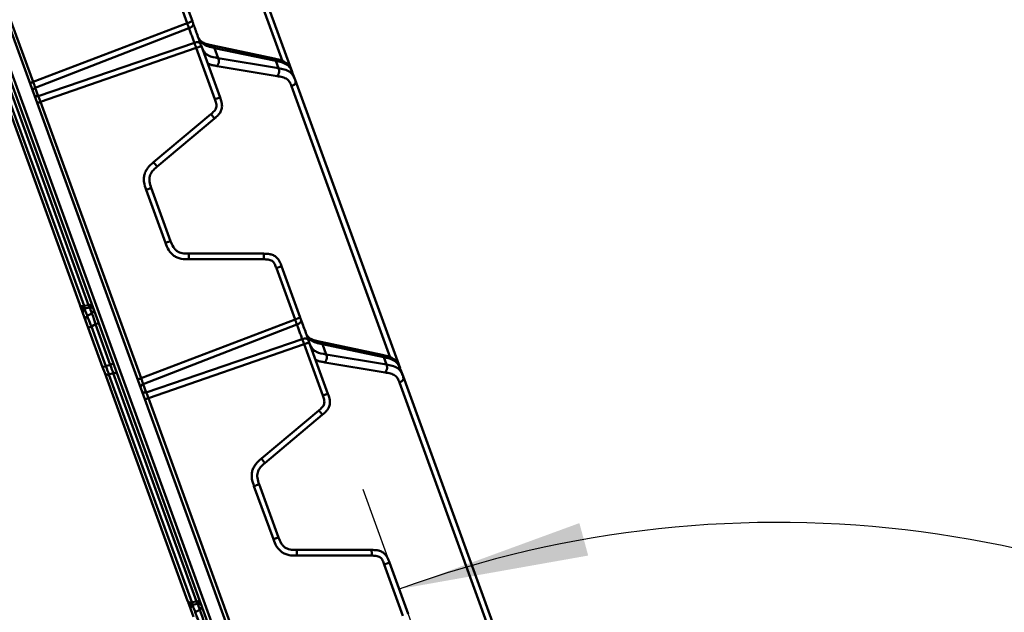
# Model space of a CAD drawing. Units: millimetres. Extents: x 1 to 642, y -29 to 291.
# Drawn here: x 310 to 336, y 236 to 252 of the extents above; entities that cross this region are included whole.
import ezdxf

# ---------------------------------------------------------------- set-up
doc = ezdxf.new("R2010")
doc.units = ezdxf.units.MM
doc.layers.add('FORMAT', color=7, linetype='Continuous')
doc.styles.add('SLDTEXTSTYLE1', font='TXT', dxfattribs={"width": 0.7})
doc.dimstyles.new('SLDDIMSTYLE4', dxfattribs={"dimtxt": 3.393075, "dimasz": 5, "dimexe": 0, "dimexo": 0.0625, "dimgap": 0.848269, "dimtad": 2, "dimdec": 4, "dimlfac": 10, "dimzin": 12, "dimdsep": 46, "dimtxsty": 'SLDTEXTSTYLE1', "dimsah": 1, "dimcen": 0.09, "dimazin": 3, "dimtfac": 1, "dimtofl": 0, "dimtmove": 0, "dimatfit": 3, "dimfxl": 0, "dimfrac": 2, "dimtolj": 1, "dimtzin": 12, "dimarcsym": 0})

# ---------------------------------------------------------------- blocks, each defined once
blk = doc.blocks.new('_D_6')
at = {"layer": 'FORMAT'}
for p, q in [((319.239, 239.435), (320.532, 235.881)), ((340.696, 209.672), (359.963, 209.672))]:
    blk.add_line(p, q, dxfattribs=at)
blk.add_arc((330.072, 209.672), 28.891, 0, 110, dxfattribs=at)
for points in [[(320.19, 236.821), (325.133, 237.698), (324.903, 238.547)], [(358.963, 209.672), (358.973, 214.692), (358.096, 214.616)]]:
    blk.add_solid(points, dxfattribs=at)
at = {"layer": 'FORMAT', "insert": (343.204, 240.402), "char_height": 3.3931, "attachment_point": 1, "rotation": 331.3692, "style": 'SLDTEXTSTYLE1'}
blk.add_mtext('110°', dxfattribs=at)

msp = doc.modelspace()

# ---------------------------------------------------------------- linework, layer by layer
at = {"color": 7, "linetype": 'Continuous', "lineweight": 50}
for p, q in [((325.229687, 209.672305), (298.728831, 282.482807)), ((324.750807, 209.672305), (298.312337, 282.311404)), ((314.64962, 257.891719), (317.393794, 250.352162)), ((307.991049, 257.317251), (310.622409, 250.087647)), ((314.648075, 251.625089), (314.159389, 252.967744)), ((314.295423, 253.017257), (314.78411, 251.674602)), ((310.622409, 250.087647), (314.648075, 251.625089)), ((314.69579, 251.493993), (310.677501, 249.936284)), ((310.757152, 249.717448), (314.836615, 251.10708)), ((315.020365, 251.025497), (315.509051, 249.682841)), ((316.922469, 250.701207), (315.321354, 251.038145)), ((314.88433, 250.975984), (310.812242, 249.566085)), ((315.373017, 249.633329), (314.88433, 250.975984)), ((315.363809, 250.974651), (315.459895, 250.710657)), ((316.964924, 250.637713), (315.363809, 250.974651)), ((317.004986, 250.238293), (315.430022, 250.50338)), ((315.459895, 250.710657), (317.034858, 250.44557)), ((317.034858, 250.44557), (316.964924, 250.637713)), ((311.839507, 244.268668), (309.670834, 250.22705)), ((312.069689, 244.246492), (309.895525, 250.219959)), ((317.405765, 250.319273), (317.38244, 250.37262)), ((317.405765, 250.319273), (317.470813, 250.140553)), ((309.783462, 250.184504), (311.952135, 244.226122)), ((317.470813, 250.140553), (320.214988, 242.600996)), ((310.677501, 249.936284), (310.757151, 249.717447)), ((310.812242, 249.566085), (313.443603, 242.336481)), ((313.767471, 247.98549), (315.2691, 249.245506)), ((315.360599, 249.128809), (313.85897, 247.868793)), ((314.080653, 245.874558), (313.574483, 247.265248)), ((313.710518, 247.314761), (314.216688, 245.924071)), ((314.686534, 245.595081), (316.646771, 245.595081)), ((316.65169, 245.446871), (314.691453, 245.446871)), ((317.469269, 243.873923), (316.980582, 245.216578)), ((317.116617, 245.266091), (317.605304, 243.923436)), ((311.854236, 244.228202), (311.839507, 244.268668)), ((311.854236, 244.228202), (311.903445, 244.092999)), ((311.922694, 244.097433), (311.903445, 244.092999)), ((311.903445, 244.092999), (311.924612, 244.034845)), ((311.952135, 244.226122), (312.069689, 244.246492)), ((311.965278, 244.163872), (312.100732, 244.187344)), ((311.990134, 244.168179), (311.968325, 244.155502)), ((311.993038, 243.846845), (311.924612, 244.034845)), ((311.994136, 243.843829), (311.993038, 243.846845)), ((312.062562, 243.655829), (311.994136, 243.843829)), ((312.1567, 244.033573), (312.037849, 243.964485)), ((313.443603, 242.336481), (317.469269, 243.873923)), ((312.148342, 243.68705), (312.062562, 243.655829)), ((312.438329, 242.623418), (312.062562, 243.655829)), ((312.251486, 243.747008), (312.148342, 243.68705)), ((312.148342, 243.68705), (312.524109, 242.654639)), ((312.337266, 243.778229), (312.251486, 243.747008)), ((312.636172, 242.690094), (312.251486, 243.747008)), ((317.516984, 243.742827), (313.498695, 242.185119)), ((313.578345, 241.966282), (317.657809, 243.355914)), ((317.841559, 243.274331), (318.330245, 241.931675)), ((319.743663, 242.950041), (318.142548, 243.286979)), ((317.705524, 243.224818), (313.633436, 241.814919)), ((318.19421, 241.882163), (317.705524, 243.224818)), ((318.185003, 243.223485), (318.281088, 242.959492)), ((319.786118, 242.886547), (318.185003, 243.223485)), ((318.281088, 242.959492), (319.856052, 242.694405)), ((319.856052, 242.694405), (319.786118, 242.886547)), ((312.524109, 242.654639), (312.438329, 242.623418)), ((312.492027, 242.475884), (312.438329, 242.623418)), ((312.524109, 242.654639), (312.636172, 242.690094)), ((312.721951, 242.721315), (312.636172, 242.690094)), ((319.82618, 242.487127), (318.251216, 242.752214)), ((320.206759, 242.620687), (320.189912, 242.652837)), ((320.226958, 242.568107), (320.203633, 242.621454)), ((320.226958, 242.568107), (320.292007, 242.389387)), ((314.660701, 236.517502), (312.492027, 242.475884)), ((312.716719, 242.468793), (312.604656, 242.433338)), ((312.604656, 242.433338), (314.773329, 236.474956)), ((314.890883, 236.495326), (312.716719, 242.468793)), ((320.292007, 242.389387), (323.036181, 234.84983)), ((313.498694, 242.185118), (313.578344, 241.966282)), ((313.633436, 241.814919), (316.264797, 234.585315)), ((316.588665, 240.234324), (318.090294, 241.49434)), ((318.181793, 241.377643), (316.680164, 240.117627)), ((316.901847, 238.123392), (316.395677, 239.514082)), ((316.531711, 239.563595), (317.037881, 238.172905)), ((317.507728, 237.843915), (319.467964, 237.843915)), ((319.472884, 237.695705), (317.512647, 237.695705)), ((320.290463, 236.122757), (319.801776, 237.465413)), ((319.937811, 237.514925), (320.426497, 236.17227)), ((314.675429, 236.477036), (314.660701, 236.517502)), ((314.683, 236.456236), (314.679792, 236.466846)), ((314.751426, 236.268236), (314.683, 236.456236)), ((314.773329, 236.474956), (314.890883, 236.495326)), ((314.786472, 236.412707), (314.921925, 236.436178)), ((314.811328, 236.417014), (314.789519, 236.404336)), ((314.814232, 236.09568), (314.745805, 236.28368)), ((314.977893, 236.282407), (314.859043, 236.213319))]:
    msp.add_line(p, q, dxfattribs=at)
at = {"color": 1, "linetype": 'Continuous', "lineweight": 50}
for p, q in [((298.401388, 282.343816), (324.851655, 209.672305)), ((317.137418, 250.633284), (314.553988, 257.731201)), ((315.062659, 250.922569), (315.073668, 250.879049)), ((319.958612, 242.882118), (317.375181, 249.980035)), ((311.993038, 243.846845), (311.993086, 243.846863)), ((317.883853, 243.171403), (317.894861, 243.127883)), ((322.779806, 235.130952), (320.196375, 242.228869))]:
    msp.add_line(p, q, dxfattribs=at)
at = {"color": 7, "linetype": 'Continuous', "lineweight": 50}
for centre, radius, start, end in [((311.919068, 244.308936), 0.089171, 206.8448344, 291.7665518), ((311.948205, 244.262404), 0.1, 200, 279.0697292), ((312.018581, 244.069047), 0.1, 120.6643761, 200), ((312.102756, 244.163678), 0.089171, 26.8448344, 111.7665518), ((312.117805, 244.088812), 0.1, 29.5606636, 99.9094786), ((312.106444, 244.120027), 0.1, 300.0386492, 20), ((312.088105, 243.878031), 0.1, 120.6643761, 200), ((312.571589, 242.516151), 0.089171, 206.8448344, 291.7665518), ((312.749785, 242.38598), 0.089171, 26.8448344, 111.7665518), ((314.740262, 236.55777), 0.089171, 206.8448344, 291.7665518), ((314.769398, 236.511238), 0.1, 200, 279.0697292), ((314.839775, 236.317882), 0.1, 120.6643761, 200), ((314.92395, 236.412512), 0.089171, 26.8448344, 111.7665518), ((314.938999, 236.337646), 0.1, 29.5606636, 99.9094786), ((314.927637, 236.368861), 0.1, 300.0386492, 20)]:
    msp.add_arc(centre, radius, start, end, dxfattribs=at)
at = {"color": 1, "linetype": 'Continuous', "lineweight": 50}
for centre, major_axis, ratio, start_param, end_param in [((311.878709, 244.453342), (-0.086597, 0.289463), 0.028195351, 3.138218188, 3.801350799), ((312.088077, 243.878109), (-0.119726, 0.277405), 0.028195351, 0.003374465, 1.234624894), ((311.978813, 244.470688), (-0.12197, 0.283329), 0.027050336, 2.471985466, 3.137033713), ((312.175911, 243.929167), (-0.088686, 0.295444), 0.027050336, 5.058409456, 5.769427031), ((312.157601, 243.687092), (-0.119726, 0.277405), 0.028195351, 0.003374465, 1.558781942), ((312.245435, 243.73815), (-0.088686, 0.295444), 0.027050336, 4.734252408, 6.2879216), ((314.699903, 236.702176), (-0.086597, 0.289463), 0.028195351, 3.138218188, 3.801350799), ((314.90927, 236.126943), (-0.119726, 0.277405), 0.028195351, 0.003374465, 1.234624894), ((314.800007, 236.719522), (-0.12197, 0.283329), 0.027050336, 2.471985466, 3.137033713), ((314.997104, 236.178001), (-0.088686, 0.295444), 0.027050336, 5.058409456, 5.769427028), ((314.978795, 235.935927), (-0.119726, 0.277405), 0.028195351, 0.003374465, 1.558781942), ((315.066629, 235.986985), (-0.088686, 0.295444), 0.027050336, 4.734252408, 6.2879216)]:
    msp.add_ellipse(centre, major_axis=major_axis, ratio=ratio, start_param=start_param, end_param=end_param, dxfattribs=at)
at = {"color": 7, "linetype": 'Continuous', "lineweight": 50}
for centre, major_axis, ratio, start_param, end_param in [((312.532044, 242.658319), (-0.098638, 0.283449), 0.029002212, 1.573686251, 2.477547199), ((312.627473, 242.688511), (-0.106781, 0.280872), 0.02893197, 3.803164917, 4.707025865)]:
    msp.add_ellipse(centre, major_axis=major_axis, ratio=ratio, start_param=start_param, end_param=end_param, dxfattribs=at)
for points, knots in [([(314.648075, 251.625089), (314.66761, 251.632199), (314.696749, 251.642805), (314.732799, 251.655926), (314.755586, 251.66422), (314.771382, 251.669969), (314.783506, 251.674382), (314.783868, 251.674513), (314.78411, 251.674602)], [0, 0, 0, 0, 0.255117705, 0.380557131, 0.5, 0.619442869, 0.744882295, 1, 1, 1, 1]), ([(314.695791, 251.493992), (314.693053, 251.502007), (314.687039, 251.519615), (314.675627, 251.551701), (314.661813, 251.588937), (314.652569, 251.613264), (314.648075, 251.625089)], [0, 0, 0, 0, 0.227631711, 0.500027704, 0.75696307, 1, 1, 1, 1]), ([(314.69579, 251.493993), (314.71509, 251.501749), (314.743879, 251.513317), (314.776526, 251.535785), (314.795096, 251.555667), (314.804959, 251.577716), (314.807812, 251.607603), (314.800763, 251.628095), (314.796037, 251.641832)], [0, 0, 0, 0, 0.255117679, 0.380557109, 0.499999983, 0.619442856, 0.744882286, 1, 1, 1, 1]), ([(314.78411, 251.674602), (314.786338, 251.66848), (314.790794, 251.656237), (314.794289, 251.646634), (314.796037, 251.641832)], [0, 0, 0, 0, 0.500015534, 1, 1, 1, 1]), ([(314.808008, 251.608943), (314.819889, 251.576299), (314.847475, 251.500507), (314.902237, 251.350049), (314.957, 251.199591), (314.984586, 251.123799), (314.996467, 251.091155)], [0, 0, 0, 0, 0.21535175, 0.5, 0.78464825, 1, 1, 1, 1]), ([(314.836615, 251.10708), (314.856385, 251.113544), (314.885874, 251.123187), (314.925326, 251.126962), (314.952331, 251.123668), (314.974059, 251.113117), (314.995455, 251.092056), (315.003228, 251.071827), (315.008438, 251.058266)], [0, 0, 0, 0, 0.255117705, 0.380557131, 0.5, 0.619442869, 0.744882295, 1, 1, 1, 1]), ([(314.88433, 250.975984), (314.880172, 250.987931), (314.871616, 251.012508), (314.858263, 251.049912), (314.846381, 251.081827), (314.83967, 251.099181), (314.836615, 251.107081)], [0, 0, 0, 0, 0.24303693, 0.499972296, 0.772368289, 1, 1, 1, 1]), ([(314.88433, 250.975984), (314.903865, 250.983094), (314.933004, 250.9937), (314.969054, 251.006821), (314.991841, 251.015115), (315.007637, 251.020864), (315.019761, 251.025277), (315.020122, 251.025408), (315.020365, 251.025497)], [0, 0, 0, 0, 0.255117705, 0.380557131, 0.5, 0.619442869, 0.744882295, 1, 1, 1, 1]), ([(315.321354, 251.038145), (315.269185, 251.049231), (315.17026, 251.070253), (315.054848, 251.115423), (314.982411, 251.170236), (314.95907, 251.211001), (314.947204, 251.231725)], [0, 0, 0, 0, 0.274907955, 0.521299385, 0.756635671, 1, 1, 1, 1]), ([(315.008438, 251.058266), (315.010185, 251.053464), (315.013681, 251.043861), (315.018137, 251.031618), (315.020365, 251.025497)], [0, 0, 0, 0, 0.499984466, 1, 1, 1, 1]), ([(315.062659, 250.922569), (315.080071, 250.894014), (315.114122, 250.838169), (315.235452, 250.751851), (315.368652, 250.727404), (315.459895, 250.710657)], [0, 0, 0, 0, 0.247893371, 0.48480538, 1, 1, 1, 1]), ([(315.459895, 250.710657), (315.465853, 250.694864), (315.474737, 250.671314), (315.479529, 250.633648), (315.478235, 250.603939), (315.471044, 250.574776), (315.455665, 250.538977), (315.440316, 250.517669), (315.430022, 250.50338)], [0, 0, 0, 0, 0.255318822, 0.380716113, 0.5, 0.619283887, 0.744681178, 1, 1, 1, 1]), ([(317.385565, 250.371853), (317.366488, 250.414283), (317.326309, 250.503642), (317.219766, 250.605202), (317.074899, 250.66792), (316.971702, 250.690456), (316.922469, 250.701207)], [0, 0, 0, 0, 0.2407534243, 0.5070365896, 0.7648169713, 1, 1, 1, 1]), ([(317.034858, 250.44557), (317.040816, 250.429777), (317.049701, 250.406227), (317.054492, 250.368561), (317.053199, 250.338852), (317.046008, 250.309689), (317.030629, 250.27389), (317.01528, 250.252583), (317.004986, 250.238293)], [0, 0, 0, 0, 0.2553188222, 0.3807161131, 0.5, 0.6192838869, 0.7446811778, 1, 1, 1, 1]), ([(317.375181, 249.980035), (317.362928, 250.013488), (317.338494, 250.080193), (317.267345, 250.165724), (317.145863, 250.214412), (317.052069, 250.230312), (317.004986, 250.238293)], [0, 0, 0, 0, 0.251017231, 0.500533249, 0.749279152, 1, 1, 1, 1]), ([(317.034858, 250.44557), (317.086334, 250.436636), (317.196295, 250.417549), (317.341038, 250.35718), (317.42816, 250.255273), (317.457223, 250.177105), (317.470813, 250.140553)], [0, 0, 0, 0, 0.233772533, 0.499384452, 0.765913345, 1, 1, 1, 1]), ([(310.622409, 250.087647), (310.628351, 250.071095), (310.638953, 250.041564), (310.654452, 249.997898), (310.667393, 249.962868), (310.674296, 249.945091), (310.677503, 249.936284), (310.677503, 249.936283)], [0, 0, 0, 0, 0.2761826428, 0.4927710412, 0.7504114488, 0.9999684668, 1, 1, 1, 1]), ([(317.470813, 250.140553), (317.47618, 250.125056), (317.484184, 250.101938), (317.482527, 250.068767), (317.473429, 250.044615), (317.455404, 250.023239), (317.423194, 249.999567), (317.394451, 249.987874), (317.375181, 249.980035)], [0, 0, 0, 0, 0.255117705, 0.380557131, 0.5, 0.619442869, 0.744882295, 1, 1, 1, 1]), ([(310.757152, 249.71745), (310.757152, 249.717449), (310.761419, 249.705722), (310.768867, 249.683676), (310.785735, 249.637434), (310.800718, 249.597547), (310.809414, 249.573805), (310.812242, 249.566085)], [0, 0, 0, 0, 0.000031564, 0.332645989, 0.600549954, 0.870101535, 1, 1, 1, 1]), ([(315.2691, 249.245506), (315.297632, 249.26945), (315.34181, 249.306523), (315.388437, 249.365214), (315.4118, 249.415231), (315.416519, 249.470226), (315.405421, 249.544244), (315.385729, 249.598381), (315.373017, 249.633329)], [0, 0, 0, 0, 0.249462494, 0.386255454, 0.500482361, 0.614366389, 0.751063087, 1, 1, 1, 1]), ([(315.509051, 249.682841), (315.523739, 249.641675), (315.547649, 249.574657), (315.563028, 249.470445), (315.554681, 249.374004), (315.51381, 249.286147), (315.448294, 249.203354), (315.393961, 249.157168), (315.360599, 249.128809)], [0, 0, 0, 0, 0.207682594, 0.338101248, 0.499403601, 0.661018958, 0.791858268, 1, 1, 1, 1]), ([(315.373017, 249.633329), (315.392551, 249.640439), (315.421691, 249.651045), (315.45774, 249.664165), (315.480527, 249.672459), (315.496323, 249.678209), (315.508447, 249.682621), (315.508809, 249.682753), (315.509051, 249.682841)], [0, 0, 0, 0, 0.255117705, 0.380557131, 0.5, 0.619442869, 0.744882295, 1, 1, 1, 1]), ([(315.2691, 249.245506), (315.282714, 249.229255), (315.303006, 249.205033), (315.327918, 249.174642), (315.343473, 249.155207), (315.353948, 249.141443), (315.361498, 249.130433), (315.36096, 249.129461), (315.360599, 249.128809)], [0, 0, 0, 0, 0.255553538, 0.380901605, 0.5, 0.619098395, 0.744446462, 1, 1, 1, 1]), ([(313.574483, 247.265248), (313.552471, 247.329435), (313.519071, 247.426831), (313.512061, 247.56304), (313.527066, 247.663552), (313.564181, 247.758169), (313.638382, 247.872973), (313.71616, 247.940766), (313.767471, 247.98549)], [0, 0, 0, 0, 0.24891009, 0.377685577, 0.499359232, 0.621352907, 0.750201667, 1, 1, 1, 1]), ([(313.767471, 247.98549), (313.781085, 247.969239), (313.801377, 247.945017), (313.826289, 247.914626), (313.841844, 247.895191), (313.852319, 247.881427), (313.859869, 247.870417), (313.859331, 247.869445), (313.85897, 247.868793)], [0, 0, 0, 0, 0.255553538, 0.380901605, 0.5, 0.619098395, 0.744446462, 1, 1, 1, 1]), ([(313.85897, 247.868793), (313.815273, 247.831301), (313.75266, 247.777581), (313.69445, 247.689214), (313.668055, 247.622801), (313.657817, 247.552052), (313.664149, 247.446617), (313.69147, 247.368925), (313.710518, 247.314761)], [0, 0, 0, 0, 0.272549499, 0.390523889, 0.500622155, 0.610399975, 0.728387789, 1, 1, 1, 1]), ([(313.574483, 247.265248), (313.594018, 247.272358), (313.623157, 247.282964), (313.659207, 247.296085), (313.681994, 247.304379), (313.69779, 247.310128), (313.709914, 247.314541), (313.710275, 247.314672), (313.710518, 247.314761)], [0, 0, 0, 0, 0.2551177047, 0.3805571306, 0.5, 0.6194428694, 0.7448822953, 1, 1, 1, 1]), ([(314.080653, 245.874558), (314.100187, 245.881668), (314.129327, 245.892274), (314.165376, 245.905395), (314.188163, 245.913689), (314.203959, 245.919438), (314.216084, 245.923851), (314.216445, 245.923983), (314.216688, 245.924071)], [0, 0, 0, 0, 0.255117705, 0.380557131, 0.5, 0.619442869, 0.744882295, 1, 1, 1, 1]), ([(314.691453, 245.446871), (314.623643, 245.448138), (314.520748, 245.450059), (314.39039, 245.490017), (314.301066, 245.538462), (314.224821, 245.605683), (314.142268, 245.714693), (314.105145, 245.811012), (314.080653, 245.874558)], [0, 0, 0, 0, 0.248919923, 0.377711331, 0.499370736, 0.62137782, 0.750209086, 1, 1, 1, 1]), ([(314.216688, 245.924071), (314.236982, 245.870162), (314.26606, 245.792922), (314.329233, 245.707977), (314.382639, 245.660471), (314.44562, 245.626681), (314.546826, 245.596604), (314.629146, 245.595707), (314.686534, 245.595081)], [0, 0, 0, 0, 0.272473809, 0.390400939, 0.500475312, 0.61027613, 0.728310067, 1, 1, 1, 1]), ([(314.691453, 245.446871), (314.691436, 245.468071), (314.691411, 245.49967), (314.690959, 245.538964), (314.690383, 245.56385), (314.68956, 245.581128), (314.688266, 245.594415), (314.687229, 245.594813), (314.686534, 245.595081)], [0, 0, 0, 0, 0.255553538, 0.380901605, 0.5, 0.619098395, 0.744446462, 1, 1, 1, 1]), ([(316.65169, 245.446871), (316.651673, 245.468071), (316.651647, 245.49967), (316.651196, 245.538964), (316.65062, 245.56385), (316.649797, 245.581128), (316.648503, 245.594415), (316.647466, 245.594813), (316.646771, 245.595081)], [0, 0, 0, 0, 0.255553538, 0.380901605, 0.5, 0.619098395, 0.744446462, 1, 1, 1, 1]), ([(316.646771, 245.595081), (316.690451, 245.594804), (316.761556, 245.594353), (316.864695, 245.573194), (316.952468, 245.532415), (317.021093, 245.46398), (317.076532, 245.374065), (317.101369, 245.307165), (317.116617, 245.266091)], [0, 0, 0, 0, 0.207646303, 0.338011778, 0.499247431, 0.660925142, 0.791819798, 1, 1, 1, 1]), ([(316.980582, 245.216578), (316.967835, 245.251597), (316.948097, 245.305816), (316.908864, 245.369724), (316.869828, 245.408772), (316.819761, 245.431987), (316.746439, 245.446853), (316.688859, 245.446864), (316.65169, 245.446871)], [0, 0, 0, 0, 0.249454279, 0.386227985, 0.500469272, 0.614337836, 0.751052752, 1, 1, 1, 1]), ([(316.980582, 245.216578), (317.000117, 245.223688), (317.029256, 245.234294), (317.065306, 245.247415), (317.088093, 245.255709), (317.103889, 245.261458), (317.116013, 245.265871), (317.116375, 245.266003), (317.116617, 245.266091)], [0, 0, 0, 0, 0.255117705, 0.380557131, 0.5, 0.619442869, 0.744882295, 1, 1, 1, 1]), ([(317.469269, 243.873923), (317.488803, 243.881033), (317.517943, 243.891639), (317.553992, 243.90476), (317.57678, 243.913054), (317.592575, 243.918803), (317.6047, 243.923216), (317.605061, 243.923347), (317.605304, 243.923436)], [0, 0, 0, 0, 0.2551177047, 0.3805571306, 0.5, 0.6194428694, 0.7448822953, 1, 1, 1, 1]), ([(317.516985, 243.742826), (317.514247, 243.750841), (317.508233, 243.768449), (317.49682, 243.800535), (317.483006, 243.837772), (317.473762, 243.862098), (317.469269, 243.873924)], [0, 0, 0, 0, 0.227631711, 0.500027704, 0.75696307, 1, 1, 1, 1]), ([(317.516984, 243.742827), (317.536283, 243.750583), (317.565072, 243.762152), (317.59772, 243.784619), (317.61629, 243.804501), (317.626153, 243.82655), (317.629005, 243.856437), (317.621956, 243.876929), (317.617231, 243.890666)], [0, 0, 0, 0, 0.255117679, 0.380557109, 0.499999983, 0.619442856, 0.744882286, 1, 1, 1, 1]), ([(317.605304, 243.923436), (317.607532, 243.917314), (317.611988, 243.905071), (317.615483, 243.895468), (317.617231, 243.890666)], [0, 0, 0, 0, 0.5000155337, 1, 1, 1, 1]), ([(317.629201, 243.857777), (317.641083, 243.825133), (317.668669, 243.749341), (317.723431, 243.598883), (317.778193, 243.448425), (317.805779, 243.372633), (317.817661, 243.339989)], [0, 0, 0, 0, 0.21535175, 0.5, 0.78464825, 1, 1, 1, 1]), ([(317.705524, 243.224818), (317.701365, 243.236765), (317.69281, 243.261342), (317.679456, 243.298747), (317.667574, 243.330662), (317.660863, 243.348015), (317.657808, 243.355915)], [0, 0, 0, 0, 0.24303693, 0.499972296, 0.772368289, 1, 1, 1, 1]), ([(317.657809, 243.355914), (317.677578, 243.362378), (317.707068, 243.372021), (317.74652, 243.375796), (317.773524, 243.372502), (317.795253, 243.361951), (317.816649, 243.34089), (317.824421, 243.320661), (317.829631, 243.3071)], [0, 0, 0, 0, 0.255117705, 0.380557131, 0.5, 0.619442869, 0.744882295, 1, 1, 1, 1]), ([(317.705524, 243.224818), (317.725058, 243.231928), (317.754198, 243.242534), (317.790247, 243.255655), (317.813034, 243.263949), (317.82883, 243.269698), (317.840955, 243.274111), (317.841316, 243.274242), (317.841559, 243.274331)], [0, 0, 0, 0, 0.2551177047, 0.3805571306, 0.5, 0.6194428694, 0.7448822953, 1, 1, 1, 1]), ([(318.142548, 243.286979), (318.090379, 243.298065), (317.991453, 243.319087), (317.876042, 243.364257), (317.803604, 243.41907), (317.780263, 243.459835), (317.768397, 243.480559)], [0, 0, 0, 0, 0.274907955, 0.521299385, 0.756635671, 1, 1, 1, 1]), ([(317.829631, 243.3071), (317.831379, 243.302298), (317.834874, 243.292695), (317.83933, 243.280452), (317.841559, 243.274331)], [0, 0, 0, 0, 0.499984466, 1, 1, 1, 1]), ([(317.883853, 243.171403), (317.901264, 243.142848), (317.935316, 243.087004), (318.056646, 243.000686), (318.189846, 242.976238), (318.281088, 242.959492)], [0, 0, 0, 0, 0.247893371, 0.48480538, 1, 1, 1, 1]), ([(318.281088, 242.959492), (318.287046, 242.943698), (318.29593, 242.920148), (318.300722, 242.882482), (318.299429, 242.852773), (318.292238, 242.823611), (318.276858, 242.787811), (318.261509, 242.766504), (318.251216, 242.752214)], [0, 0, 0, 0, 0.255318822, 0.380716113, 0.5, 0.619283887, 0.744681178, 1, 1, 1, 1]), ([(320.175237, 242.680841), (320.165168, 242.702135), (320.133185, 242.769771), (320.040232, 242.853509), (319.896254, 242.91687), (319.792948, 242.939327), (319.743663, 242.950041)], [0, 0, 0, 0, 0.13879167, 0.44083489, 0.733233458, 1, 1, 1, 1]), ([(319.856052, 242.694405), (319.86201, 242.678611), (319.870894, 242.655061), (319.875686, 242.617395), (319.874393, 242.587686), (319.867202, 242.558524), (319.851822, 242.522724), (319.836473, 242.501417), (319.82618, 242.487127)], [0, 0, 0, 0, 0.255318822, 0.380716113, 0.5, 0.619283887, 0.744681178, 1, 1, 1, 1]), ([(319.856052, 242.694405), (319.907527, 242.68547), (320.017489, 242.666383), (320.162231, 242.606014), (320.249354, 242.504107), (320.278417, 242.425939), (320.292007, 242.389387)], [0, 0, 0, 0, 0.233772533, 0.499384452, 0.765913345, 1, 1, 1, 1]), ([(313.443603, 242.336481), (313.449545, 242.31993), (313.460147, 242.290398), (313.475645, 242.246732), (313.488587, 242.211702), (313.49549, 242.193925), (313.498696, 242.185118), (313.498697, 242.185117)], [0, 0, 0, 0, 0.2761826421, 0.4927710399, 0.7504114474, 0.9999684668, 1, 1, 1, 1]), ([(320.196375, 242.228869), (320.184121, 242.262322), (320.159688, 242.329027), (320.088539, 242.414558), (319.967056, 242.463247), (319.873262, 242.479146), (319.82618, 242.487127)], [0, 0, 0, 0, 0.2510172308, 0.5005332493, 0.7492791522, 1, 1, 1, 1]), ([(320.292007, 242.389387), (320.297373, 242.37389), (320.305378, 242.350772), (320.303721, 242.317601), (320.294623, 242.293449), (320.276597, 242.272074), (320.244388, 242.248401), (320.215644, 242.236708), (320.196375, 242.228869)], [0, 0, 0, 0, 0.255117705, 0.380557131, 0.5, 0.619442869, 0.744882295, 1, 1, 1, 1]), ([(313.578345, 241.966284), (313.578346, 241.966283), (313.582613, 241.954556), (313.59006, 241.93251), (313.606929, 241.886268), (313.621912, 241.846381), (313.630608, 241.822639), (313.633436, 241.814919)], [0, 0, 0, 0, 0.000031564, 0.332645985, 0.600549947, 0.870101526, 1, 1, 1, 1]), ([(318.090294, 241.49434), (318.118826, 241.518284), (318.163003, 241.555357), (318.20963, 241.614048), (318.232994, 241.664065), (318.237713, 241.71906), (318.226614, 241.793078), (318.206922, 241.847216), (318.19421, 241.882163)], [0, 0, 0, 0, 0.249462494, 0.386255454, 0.500482361, 0.614366389, 0.751063087, 1, 1, 1, 1]), ([(318.330245, 241.931675), (318.344932, 241.890509), (318.368843, 241.823492), (318.384222, 241.71928), (318.375875, 241.622838), (318.335004, 241.534981), (318.269488, 241.452188), (318.215154, 241.406002), (318.181793, 241.377643)], [0, 0, 0, 0, 0.207682594, 0.338101248, 0.499403601, 0.661018958, 0.791858268, 1, 1, 1, 1]), ([(318.19421, 241.882163), (318.213745, 241.889273), (318.242884, 241.899879), (318.278934, 241.913), (318.301721, 241.921294), (318.317517, 241.927043), (318.329641, 241.931456), (318.330003, 241.931587), (318.330245, 241.931675)], [0, 0, 0, 0, 0.255117705, 0.380557131, 0.5, 0.619442869, 0.744882295, 1, 1, 1, 1]), ([(318.090294, 241.49434), (318.103908, 241.478089), (318.124199, 241.453867), (318.149111, 241.423476), (318.164666, 241.404041), (318.175142, 241.390277), (318.182691, 241.379267), (318.182153, 241.378295), (318.181793, 241.377643)], [0, 0, 0, 0, 0.255553538, 0.380901605, 0.5, 0.619098395, 0.744446462, 1, 1, 1, 1]), ([(316.395677, 239.514082), (316.373665, 239.57827), (316.340265, 239.675665), (316.333255, 239.811874), (316.348259, 239.912386), (316.385374, 240.007004), (316.459576, 240.121808), (316.537354, 240.1896), (316.588665, 240.234324)], [0, 0, 0, 0, 0.24891009, 0.377685577, 0.499359232, 0.621352907, 0.750201667, 1, 1, 1, 1]), ([(316.588665, 240.234324), (316.602279, 240.218073), (316.622571, 240.193851), (316.647483, 240.16346), (316.663038, 240.144026), (316.673513, 240.130261), (316.681063, 240.119251), (316.680525, 240.118279), (316.680164, 240.117627)], [0, 0, 0, 0, 0.255553538, 0.380901605, 0.5, 0.619098395, 0.744446462, 1, 1, 1, 1]), ([(316.680164, 240.117627), (316.636466, 240.080135), (316.573854, 240.026415), (316.515643, 239.938048), (316.489249, 239.871636), (316.47901, 239.800887), (316.485343, 239.695452), (316.512664, 239.617759), (316.531711, 239.563595)], [0, 0, 0, 0, 0.272549499, 0.390523889, 0.500622155, 0.610399975, 0.728387789, 1, 1, 1, 1]), ([(316.395677, 239.514082), (316.415211, 239.521192), (316.444351, 239.531798), (316.4804, 239.544919), (316.503187, 239.553213), (316.518983, 239.558962), (316.531108, 239.563375), (316.531469, 239.563507), (316.531711, 239.563595)], [0, 0, 0, 0, 0.255117705, 0.380557131, 0.5, 0.619442869, 0.744882295, 1, 1, 1, 1]), ([(316.901847, 238.123392), (316.921381, 238.130502), (316.95052, 238.141108), (316.98657, 238.154229), (317.009357, 238.162523), (317.025153, 238.168272), (317.037277, 238.172685), (317.037639, 238.172817), (317.037881, 238.172905)], [0, 0, 0, 0, 0.255117705, 0.380557131, 0.5, 0.619442869, 0.744882295, 1, 1, 1, 1]), ([(317.512647, 237.695705), (317.444837, 237.696972), (317.341941, 237.698894), (317.211584, 237.738852), (317.122259, 237.787296), (317.046015, 237.854517), (316.963462, 237.963527), (316.926338, 238.059847), (316.901847, 238.123392)], [0, 0, 0, 0, 0.248919923, 0.377711331, 0.499370736, 0.62137782, 0.750209086, 1, 1, 1, 1]), ([(317.037881, 238.172905), (317.058176, 238.118996), (317.087254, 238.041756), (317.150427, 237.956811), (317.203833, 237.909305), (317.266814, 237.875516), (317.36802, 237.845439), (317.45034, 237.844541), (317.507728, 237.843915)], [0, 0, 0, 0, 0.272473809, 0.390400939, 0.500475312, 0.61027613, 0.728310067, 1, 1, 1, 1]), ([(317.512647, 237.695705), (317.51263, 237.716905), (317.512604, 237.748504), (317.512153, 237.787798), (317.511577, 237.812684), (317.510754, 237.829962), (317.50946, 237.843249), (317.508423, 237.843648), (317.507728, 237.843915)], [0, 0, 0, 0, 0.255553538, 0.380901605, 0.5, 0.619098395, 0.744446462, 1, 1, 1, 1]), ([(319.472884, 237.695705), (319.472867, 237.716905), (319.472841, 237.748504), (319.47239, 237.787798), (319.471813, 237.812684), (319.47099, 237.829962), (319.469696, 237.843249), (319.46866, 237.843648), (319.467964, 237.843915)], [0, 0, 0, 0, 0.255553538, 0.380901605, 0.5, 0.619098395, 0.744446462, 1, 1, 1, 1]), ([(319.467964, 237.843915), (319.511645, 237.843638), (319.582749, 237.843187), (319.685889, 237.822028), (319.773661, 237.781249), (319.842287, 237.712815), (319.897726, 237.622899), (319.922562, 237.555999), (319.937811, 237.514925)], [0, 0, 0, 0, 0.207646303, 0.338011778, 0.499247431, 0.660925142, 0.791819798, 1, 1, 1, 1]), ([(319.801776, 237.465413), (319.789028, 237.500431), (319.769291, 237.55465), (319.730058, 237.618558), (319.691022, 237.657606), (319.640954, 237.680821), (319.567633, 237.695687), (319.510052, 237.695698), (319.472884, 237.695705)], [0, 0, 0, 0, 0.249454279, 0.386227985, 0.500469272, 0.614337836, 0.751052752, 1, 1, 1, 1]), ([(319.801776, 237.465413), (319.82131, 237.472522), (319.85045, 237.483128), (319.886499, 237.496249), (319.909287, 237.504543), (319.925083, 237.510292), (319.937207, 237.514705), (319.937568, 237.514837), (319.937811, 237.514925)], [0, 0, 0, 0, 0.255117705, 0.380557131, 0.5, 0.619442869, 0.744882295, 1, 1, 1, 1])]:
    msp.add_open_spline(points, degree=3, knots=knots, dxfattribs=at)
for points in [[(314.836615, 251.10708), (314.82628, 251.135475), (314.80561, 251.192265), (314.766203, 251.300536), (314.726795, 251.408808), (314.706125, 251.465598), (314.69579, 251.493993)], [(310.622409, 250.087647), (310.610424, 250.083285), (310.586454, 250.07456), (310.556584, 250.063688), (310.535767, 250.056112), (310.533069, 250.05513), (310.531719, 250.054638)], [(310.677501, 249.936284), (310.666034, 249.930497), (310.643101, 249.918921), (310.619648, 249.890422), (310.607811, 249.858172), (310.612176, 249.837784), (310.614358, 249.82759)], [(310.757152, 249.717447), (310.744648, 249.71451), (310.719639, 249.708636), (310.683353, 249.715393), (310.653555, 249.73249), (310.643793, 249.750915), (310.638913, 249.760127)], [(310.812242, 249.566085), (310.800257, 249.561723), (310.776287, 249.552998), (310.746417, 249.542126), (310.7256, 249.53455), (310.722902, 249.533567), (310.721553, 249.533076)], [(317.657809, 243.355914), (317.647474, 243.384309), (317.626804, 243.441099), (317.587396, 243.549371), (317.547989, 243.657642), (317.527319, 243.714432), (317.516984, 243.742827)], [(313.443603, 242.336481), (313.431618, 242.332119), (313.407647, 242.323394), (313.377778, 242.312523), (313.356961, 242.304946), (313.354262, 242.303964), (313.352913, 242.303473)], [(313.498694, 242.185118), (313.487228, 242.179331), (313.464295, 242.167756), (313.440842, 242.139256), (313.429005, 242.107006), (313.43337, 242.086618), (313.435552, 242.076424)], [(313.578346, 241.966282), (313.565842, 241.963345), (313.540833, 241.95747), (313.504546, 241.964227), (313.474748, 241.981324), (313.464987, 241.999749), (313.460106, 242.008961)], [(313.633436, 241.814919), (313.621451, 241.810557), (313.59748, 241.801832), (313.567611, 241.790961), (313.546794, 241.783384), (313.544095, 241.782402), (313.542746, 241.78191)]]:
    msp.add_open_spline(points, degree=3, dxfattribs=at)
at = {"color": 1, "linetype": 'Continuous', "lineweight": 50}
for points, knots in [([(315.363809, 250.974651), (315.304835, 250.987415), (315.192724, 251.011679), (315.055632, 251.078143), (314.981269, 251.15657), (314.958897, 251.212332), (314.951272, 251.231335)], [0, 0, 0, 0, 0.305874083, 0.581480769, 0.857370542, 1, 1, 1, 1]), ([(315.322108, 251.037165), (315.326023, 251.035794), (315.335136, 251.032603), (315.35038, 251.01234), (315.358418, 250.98978), (315.363809, 250.974651)], [0, 0, 0, 0, 0.198727568, 0.462644405, 1, 1, 1, 1]), ([(315.430022, 250.50338), (315.392812, 250.510001), (315.323578, 250.522319), (315.241272, 250.541959), (315.20124, 250.559456), (315.187861, 250.565304)], [0, 0, 0, 0, 0.436175053, 0.8115599931, 1, 1, 1, 1]), ([(316.922313, 250.700648), (316.926547, 250.699185), (316.935987, 250.695923), (316.951509, 250.675442), (316.959539, 250.652858), (316.964924, 250.637713)], [0, 0, 0, 0, 0.211287671, 0.471067559, 1, 1, 1, 1]), ([(317.38244, 250.37262), (317.375251, 250.390912), (317.351808, 250.450563), (317.274536, 250.53767), (317.129025, 250.60285), (317.017249, 250.626596), (316.964924, 250.637713)], [0, 0, 0, 0, 0.133373451, 0.434949362, 0.735487723, 1, 1, 1, 1]), ([(318.185003, 243.223485), (318.126029, 243.236249), (318.013918, 243.260513), (317.876826, 243.326978), (317.802463, 243.405404), (317.78009, 243.461166), (317.772466, 243.480169)], [0, 0, 0, 0, 0.305874083, 0.581480769, 0.857370542, 1, 1, 1, 1]), ([(318.143302, 243.285999), (318.147217, 243.284629), (318.15633, 243.281437), (318.171574, 243.261174), (318.179612, 243.238614), (318.185003, 243.223485)], [0, 0, 0, 0, 0.198727568, 0.462644405, 1, 1, 1, 1]), ([(318.251216, 242.752214), (318.214006, 242.758835), (318.144771, 242.771153), (318.062465, 242.790793), (318.022434, 242.80829), (318.009055, 242.814138)], [0, 0, 0, 0, 0.436175053, 0.811559993, 1, 1, 1, 1]), ([(319.743507, 242.949482), (319.747741, 242.948019), (319.757181, 242.944757), (319.772703, 242.924276), (319.780733, 242.901692), (319.786118, 242.886547)], [0, 0, 0, 0, 0.211287671, 0.471067559, 1, 1, 1, 1]), ([(320.203633, 242.621454), (320.196445, 242.639746), (320.173002, 242.699397), (320.09573, 242.786504), (319.950218, 242.851684), (319.838443, 242.875431), (319.786118, 242.886547)], [0, 0, 0, 0, 0.1333734512, 0.4349493619, 0.7354877226, 1, 1, 1, 1])]:
    msp.add_open_spline(points, degree=3, knots=knots, dxfattribs=at)

# ---------------------------------------------------------------- dimensions: what is measured, and where the dimension line sits
at = {"layer": 'FORMAT'}
dim = msp.add_angular_dim_2l(base=(346.642862, 233.338384), line1=((339.628836, 209.672305), (340.696379, 209.672305)), line2=((319.238991, 239.434915), (317.378402, 244.546843)), dimstyle='SLDDIMSTYLE4', dxfattribs=at)
dim.commit()
dim.dimension.update_dxf_attribs({"geometry": '_D_6', "text_midpoint": (343.915183, 235.030631), "dimtype": 162})

doc.saveas('drawing.dxf')
